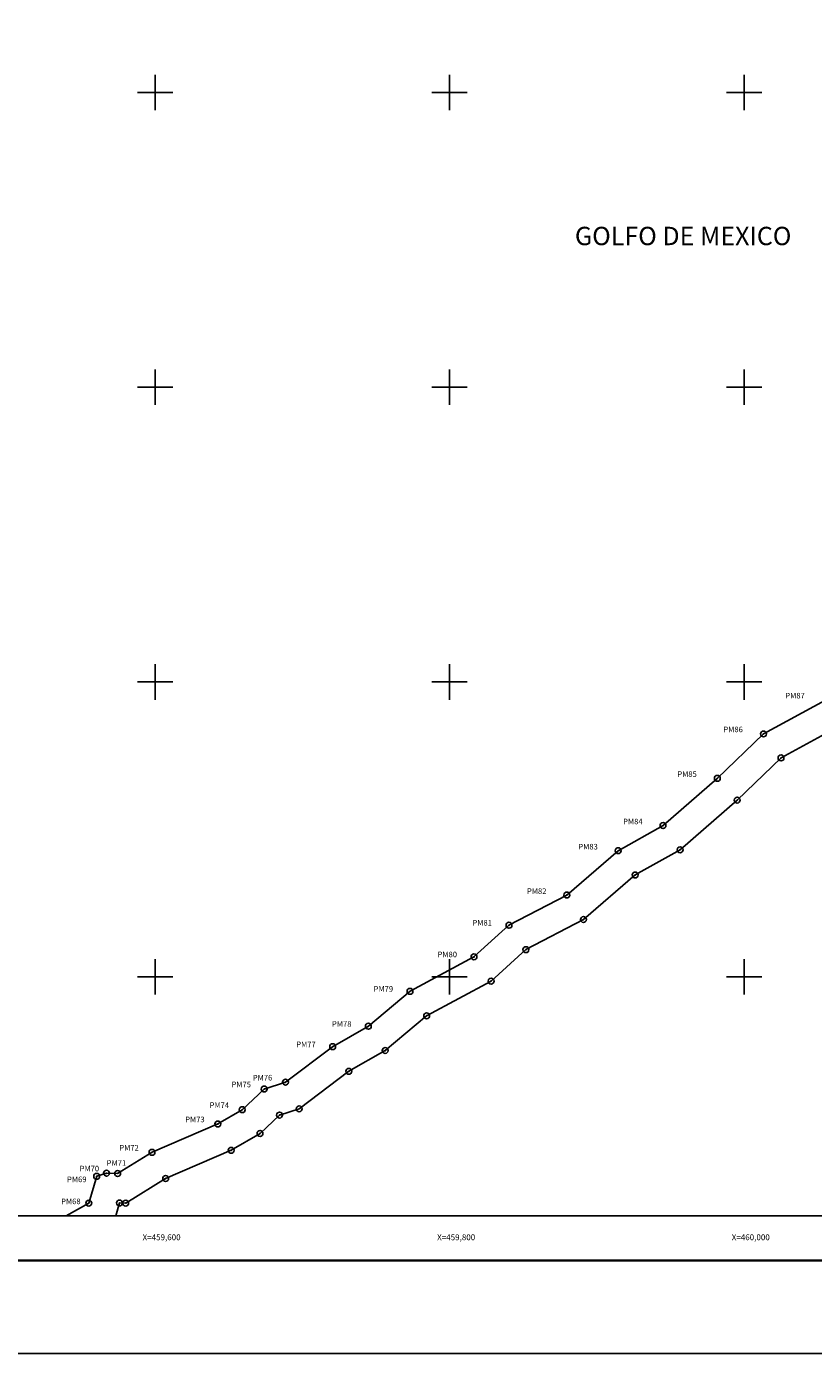
# Model space of a CAD drawing. Units: millimetres. Extents: x 458547 to 460947, y 2379344 to 2381144.
# Drawn here: x 459513 to 460047, y 2379344 to 2380245 of the extents above; entities that cross this region are included whole.
import ezdxf
from ezdxf.enums import TextEntityAlignment as Align

# ---------------------------------------------------------------- set-up
doc = ezdxf.new("R2010")
doc.units = ezdxf.units.MM
doc.header["$LTSCALE"] = 40
doc.header["$PDMODE"] = 32
doc.header["$PDSIZE"] = 4
for name, color, linetype in [('CVL_PUNTO', 2, 'Continuous'), ('CVL_PUNTO_NUM', 2, 'Continuous'), ('CVL_RET_TX', 2, 'Continuous'), ('CVL_RETUTM', 8, 'Continuous'), ('Lomo', 7, 'Continuous'), ('pm', 7, 'Continuous'), ('ZF', 7, 'Continuous')]:
    doc.layers.add(name, color=color, linetype=linetype)
doc.styles.add('ITALIC', font='italic.shx', dxfattribs={"height": 5})
doc.styles.add('ROMANA1', font='ROMANA1.shx')

msp = doc.modelspace()

# ---------------------------------------------------------------- linework, layer by layer
at = {"layer": 'CVL_PUNTO', "color": 7}
for p in [(460013.1, 2379764.74), (460025.02, 2379748.46), (459981.76, 2379734.6), (459995.26, 2379719.84), (459944.9, 2379702.56), (459914.49, 2379685.51), (459956.47, 2379686.12), (459926.02, 2379669.04), (459879.55, 2379655.44), (459890.86, 2379638.78), (459840.3, 2379634.9), (459816.55, 2379613.47), (459851.82, 2379618.36), (459828.15, 2379597), (459773.13, 2379590.09), (459744.83, 2379566.36), (459784.41, 2379573.45), (459720.59, 2379552.51), (459756.31, 2379549.88), (459731.61, 2379535.78), (459674.14, 2379523.77), (459688.58, 2379528.37), (459659.24, 2379509.74), (459684.54, 2379506.09), (459697.9, 2379510.35), (459642.67, 2379500.05), (459671.3, 2379493.63), (459597.97, 2379480.82), (459651.71, 2379482.16), (459567.12, 2379466.62), (459574.63, 2379466.46), (459560.4, 2379464.53), (459607.21, 2379463.02), (459555, 2379446.29), (459575.9, 2379446.43), (459580.09, 2379446.33)]:
    msp.add_point(p, dxfattribs=at)
at = {"layer": 'CVL_RETUTM', "color": 8, "linetype": 'Continuous'}
for p, q in [((459600, 2380212), (459600, 2380188)), ((459800, 2380212), (459800, 2380188)), ((460000, 2380212), (460000, 2380188)), ((459588, 2380200), (459612, 2380200)), ((459788, 2380200), (459812, 2380200)), ((459988, 2380200), (460012, 2380200)), ((459600, 2380012), (459600, 2379988)), ((459800, 2380012), (459800, 2379988)), ((460000, 2380012), (460000, 2379988)), ((459588, 2380000), (459612, 2380000)), ((459788, 2380000), (459812, 2380000)), ((459988, 2380000), (460012, 2380000)), ((459600, 2379812), (459600, 2379788)), ((459800, 2379812), (459800, 2379788)), ((460000, 2379812), (460000, 2379788)), ((459588, 2379800), (459612, 2379800)), ((459788, 2379800), (459812, 2379800)), ((459988, 2379800), (460012, 2379800)), ((459600, 2379612), (459600, 2379588)), ((459800, 2379612), (459800, 2379588)), ((460000, 2379612), (460000, 2379588)), ((459588, 2379600), (459612, 2379600)), ((459788, 2379600), (459812, 2379600)), ((459988, 2379600), (460012, 2379600))]:
    msp.add_line(p, q, dxfattribs=at)
at = {"layer": 'Lomo'}
msp.add_line((458611.52, 2379407.4), (460863.37, 2379407.4), dxfattribs=at)
at = {"layer": 'Lomo', "color": 255, "linetype": 'Continuous', "elevation": 2.32}
msp.add_lwpolyline([(458546.56, 2381144.3), (460946.56, 2381144.3), (460946.56, 2379344.3), (458546.56, 2379344.3)], close=True, dxfattribs=at)
at = {"layer": 'Lomo'}
for points in [[(460463.49, 2379437.66), (458663.49, 2379437.66), (458663.49, 2381037.66), (460463.49, 2381037.66), (460463.49, 2379437.66)], [(459111.15, 2381037.66), (460463.49, 2381037.66), (460463.49, 2379437.66), (458663.49, 2379437.66), (458663.49, 2379904.93)], [(460463.49, 2379437.66), (458663.49, 2379437.66), (458663.49, 2381037.66), (460463.49, 2381037.66), (460463.49, 2379437.66)]]:
    msp.add_lwpolyline(points, dxfattribs=at)
at = {"layer": 'Lomo', "color": 7, "linetype": 'Continuous'}
msp.add_lwpolyline([(458663.49, 2381037.66), (460463.49, 2381037.66), (460463.49, 2379437.66), (458663.49, 2379437.66)], close=True, dxfattribs=at)
msp.add_lwpolyline([(458663.49, 2381037.66), (460463.49, 2381037.66), (460463.49, 2379437.66), (458663.49, 2379437.66)], close=True, dxfattribs=at)
msp.add_lwpolyline([(458663.49, 2381037.66), (460463.49, 2381037.66), (460463.49, 2379437.66), (458663.49, 2379437.66)], close=True, dxfattribs=at)
msp.add_lwpolyline([(458663.49, 2381037.66), (460463.49, 2381037.66), (460463.49, 2379437.66), (458663.49, 2379437.66)], close=True, dxfattribs=at)
msp.add_lwpolyline([(458663.49, 2381037.66), (460463.49, 2381037.66), (460463.49, 2379437.66), (458663.49, 2379437.66)], close=True, dxfattribs=at)
msp.add_lwpolyline([(458663.49, 2381037.66), (460463.49, 2381037.66), (460463.49, 2379437.66), (458663.49, 2379437.66)], close=True, dxfattribs=at)
msp.add_lwpolyline([(458663.49, 2381037.66), (460463.49, 2381037.66), (460463.49, 2379437.66), (458663.49, 2379437.66)], close=True, dxfattribs=at)
at = {"layer": 'Lomo', "color": 7, "linetype": 'Continuous', "const_width": 1.6}
msp.add_lwpolyline([(458611.52, 2379407.4), (460863.37, 2379407.4)], dxfattribs=at)
at = {"layer": 'pm', "color": 1}
msp.add_lwpolyline([(459539.61, 2379437.66), (459555, 2379446.29), (459560.4, 2379464.53), (459567.12, 2379466.62), (459574.63, 2379466.46), (459597.97, 2379480.82), (459642.67, 2379500.05), (459659.24, 2379509.74), (459674.14, 2379523.77), (459688.58, 2379528.37), (459720.59, 2379552.51), (459744.83, 2379566.36), (459773.13, 2379590.09), (459816.55, 2379613.47), (459840.3, 2379634.9), (459879.55, 2379655.44), (459914.49, 2379685.51), (459944.9, 2379702.56), (459981.76, 2379734.6), (460013.1, 2379764.74), (460055.17, 2379787.61)], dxfattribs=at)
at = {"layer": 'ZF', "color": 5}
msp.add_lwpolyline([(459573.3, 2379437.66), (459575.9, 2379446.43), (459580.09, 2379446.33), (459607.21, 2379463.02), (459651.71, 2379482.16), (459671.3, 2379493.63), (459684.54, 2379506.09), (459697.9, 2379510.35), (459731.61, 2379535.78), (459756.31, 2379549.88), (459784.41, 2379573.45), (459828.15, 2379597), (459851.82, 2379618.36), (459890.86, 2379638.78), (459926.02, 2379669.04), (459956.47, 2379686.12), (459995.26, 2379719.84), (460025.02, 2379748.46), (460067.49, 2379771.54)], dxfattribs=at)

# ---------------------------------------------------------------- texts
at = {"layer": 'CVL_PUNTO_NUM', "color": 7, "style": 'ROMANA1'}
for s, p in [('PM87', (460027.9, 2379788.82)), ('PM86', (459985.85, 2379765.9)), ('PM85', (459954.58, 2379735.59)), ('PM84', (459917.79, 2379703.41)), ('PM83', (459887.39, 2379686.33)), ('PM82', (459852.5, 2379656.15)), ('PM81', (459815.52, 2379634.7)), ('PM80', (459791.8, 2379613.19)), ('PM79', (459748.39, 2379589.81)), ('PM78', (459720.13, 2379566.01)), ('PM77', (459695.88, 2379552.16)), ('PM76', (459666.37, 2379529.55)), ('PM75', (459651.91, 2379524.97)), ('PM74', (459637.04, 2379510.91)), ('PM73', (459620.47, 2379501.21)), ('PM72', (459575.75, 2379482.01)), ('PM70', (459548.8, 2379467.87)), ('PM71', (459567.17, 2379471.65)), ('PM69', (459540.26, 2379460.55)), ('PM68', (459536.25, 2379445.6))]:
    msp.add_text(s, height=3.8, dxfattribs=at).set_placement(p)
at = {"layer": 'CVL_RET_TX', "color": 7, "style": 'ROMANA1'}
for s, p in [('X=459,600', (459617.39, 2379423.15)), ('X=459,800', (459817.39, 2379423.15)), ('X=460,000', (460017.39, 2379423.15))]:
    msp.add_text(s, height=4, dxfattribs=at).set_placement(p, align=Align.MIDDLE_RIGHT)
at = {"layer": 'Lomo', "insert": (459885.07, 2380108.92), "char_height": 12.4691, "width": 425.5652, "attachment_point": 1, "style": 'ITALIC'}
msp.add_mtext('\\pt100.325;GOLFO DE MEXICO', dxfattribs=at)

doc.saveas('drawing.dxf')
